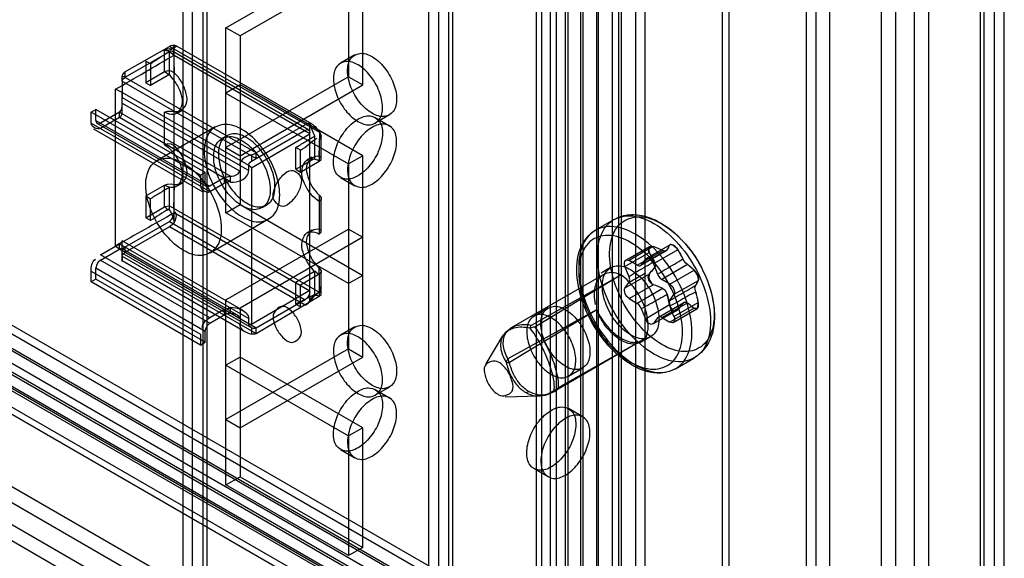
# Model space of a CAD drawing. Units: millimetres. Extents: x 419 to 1478, y 204 to 2444.
# Drawn here: x 1404 to 1478, y 465 to 505 of the extents above; entities that cross this region are included whole.
import ezdxf

# ---------------------------------------------------------------- set-up
doc = ezdxf.new("R2010")
doc.units = ezdxf.units.MM
doc.header["$LTSCALE"] = 172.208879
doc.layers.get('0').update_dxf_attribs({"linetype": 'CONTINUOUS'})

msp = doc.modelspace()

# ---------------------------------------------------------------- linework, layer by layer
at = {"color": 7, "linetype": 'CONTINUOUS'}
for p, q in [((1468.569, 412.012), (1468.569, 2032.157)), ((1472.104, 2032.157), (1472.104, 412.012)), ((1469.629, 2031.545), (1469.629, 412.625)), ((1471.044, 412.625), (1471.043, 2031.545)), ((1450.154, 414.853), (1450.154, 2029.317)), ((1450.861, 415.022), (1450.861, 2029.148)), ((1456.657, 415.894), (1456.657, 2029.148)), ((1457.157, 415.891), (1457.157, 2029.148)), ((1463.649, 2029.317), (1463.649, 414.853)), ((1477.054, 414.87), (1477.054, 2029.299)), ((1449.093, 415.465), (1449.093, 2028.704)), ((1462.942, 2028.282), (1462.942, 415.894)), ((1464.71, 415.465), (1464.71, 2028.704)), ((1475.993, 415.482), (1475.993, 2028.687)), ((1476.286, 415.891), (1476.286, 2028.279)), ((1477.786, 415.891), (1477.786, 2028.279)), ((1443.113, 420.28), (1443.113, 2023.89)), ((1444.173, 2023.277), (1444.174, 420.892)), ((1444.881, 420.892), (1444.88, 2023.277)), ((1445.093, 421.627), (1445.093, 2022.542)), ((1446.189, 2022.359), (1446.189, 421.811)), ((1448.416, 421.709), (1448.416, 2022.461)), ((1447.214, 2021.767), (1447.214, 422.403)), ((1447.356, 422.321), (1447.355, 2021.849)), ((1448.885, 422.362), (1448.885, 2021.808)), ((1443.729, 2021.211), (1443.737, 422.936)), ((1435.37, 2018.154), (1435.37, 426.015)), ((1434.638, 427.036), (1434.638, 2017.133)), ((1436.138, 427.036), (1436.138, 2017.133)), ((1436.431, 426.628), (1436.431, 2017.542)), ((1442.711, 432.216), (1442.71, 2011.953)), ((1446.012, 2011.153), (1446.012, 433.016)), ((1417.716, 438.928), (1417.716, 2005.241)), ((1416.893, 2004.212), (1416.893, 439.957)), ((1418.01, 442.733), (1418.01, 2001.436)), ((1416.218, 443.141), (1416.218, 2001.028)), ((1443.007, 458.512), (801.163, 829.072)), ((802.163, 829.171), (1442.592, 459.427)), ((801.163, 827.847), (1441.946, 457.899)), ((801.413, 827.872), (1441.842, 458.128)), ((799.599, 826.936), (1441.805, 456.176)), ((800.857, 827.065), (1441.287, 457.321)), ((800.107, 825.766), (1440.537, 456.022)), ((1443.007, 455.654), (802.577, 825.398)), ((801.375, 824.704), (1441.805, 454.96)), ((1441.946, 455.042), (801.517, 824.785)), ((800.315, 824.091), (1440.744, 454.348)), ((800.646, 823.359), (1441.075, 453.615)), ((792.333, 822.741), (1432.762, 452.997)), ((1432.754, 451.767), (792.324, 821.511)), ((791.617, 820.286), (1431.595, 450.812)), ((1430.986, 449.93), (790.557, 819.674)), ((1428.617, 514.585), (1428.617, 500.705)), ((1429.678, 500.092), (1429.678, 515.198)), ((1419.425, 504.379), (1428.617, 509.686)), ((1429.678, 509.074), (1420.485, 503.767)), ((1420.485, 503.767), (1419.425, 504.379)), ((1419.425, 490.499), (1419.425, 504.379)), ((1420.485, 503.767), (1420.485, 491.111)), ((1411.853, 501.068), (1415.182, 502.99)), ((1426.461, 496.517), (1415.182, 502.99)), ((1415.62, 502.919), (1415.291, 502.729)), ((1415.496, 502.847), (1415.535, 501.015)), ((1415.535, 489.75), (1415.535, 503.085)), ((1425.9, 497.14), (1415.646, 503.061)), ((1415.182, 502.582), (1411.853, 500.66)), ((1414.828, 501.071), (1414.828, 502.704)), ((1415.182, 500.853), (1415.182, 502.592)), ((1415.535, 502.296), (1415.182, 502.582)), ((1425.614, 496.728), (1415.432, 502.607)), ((1425.718, 496.418), (1415.535, 502.296)), ((1429.085, 502.344), (1428.024, 501.732)), ((1413.768, 501.684), (1413.414, 501.888)), ((1413.414, 501.888), (1413.414, 500.255)), ((1413.768, 501.684), (1413.768, 500.051)), ((1411.646, 500.619), (1411.648, 500.785)), ((1421.687, 494.989), (1411.648, 500.785)), ((1411.648, 500.377), (1411.648, 500.785)), ((1411.853, 501.068), (1411.853, 500.66)), ((1414.828, 501.071), (1413.414, 500.255)), ((1415.182, 500.867), (1413.768, 500.051)), ((1428.617, 500.705), (1419.425, 495.397)), ((1428.617, 500.705), (1429.678, 500.092)), ((1411.648, 500.376), (1421.687, 494.58)), ((1413.414, 500.255), (1413.768, 500.051)), ((1420.485, 500.092), (1419.425, 499.48)), ((1429.678, 494.785), (1420.485, 500.092)), ((1420.485, 494.785), (1429.678, 500.092)), ((1411.644, 499.522), (1411.151, 499.765)), ((1411.151, 488.008), (1411.151, 499.765)), ((1411.639, 498.031), (1411.644, 499.522)), ((1411.639, 499.157), (1421.134, 493.675)), ((1421.131, 494.046), (1411.651, 499.52)), ((1419.425, 499.48), (1428.617, 494.173)), ((1411.637, 498.722), (1420.452, 493.661)), ((1409.313, 498.051), (1409.666, 498.255)), ((1417.515, 493.315), (1409.313, 498.051)), ((1409.313, 497.234), (1409.313, 498.051)), ((1417.869, 493.519), (1409.666, 498.255)), ((1409.666, 497.438), (1409.666, 498.255)), ((1411.434, 498.051), (1410.02, 497.234)), ((1411.434, 497.642), (1410.02, 496.826)), ((1411.434, 498.051), (1419.769, 493.238)), ((1411.434, 497.642), (1411.434, 498.051)), ((1419.77, 492.83), (1411.434, 497.642)), ((1414.828, 495.601), (1414.828, 498.05)), ((1416.107, 498.163), (1415.753, 497.959)), ((1431.685, 497.841), (1430.624, 497.229)), ((1430.624, 497.649), (1431.685, 497.037)), ((1409.313, 497.234), (1418.222, 492.09)), ((1409.666, 497.438), (1418.222, 492.498)), ((1417.972, 492.474), (1409.77, 497.209)), ((1418.627, 496.942), (1414.243, 494.411)), ((1425.364, 497.112), (1421.687, 494.989)), ((1425.718, 483.871), (1425.718, 497.206)), ((1417.722, 492.041), (1409.52, 496.776)), ((1419.48, 496.28), (1419.127, 496.076)), ((1421.334, 493.886), (1425.718, 496.418)), ((1421.352, 494.387), (1425.364, 496.703)), ((1426.071, 496.263), (1426.071, 494.552)), ((1426.425, 494.728), (1426.46, 496.517)), ((1426.571, 494.576), (1426.571, 496.247)), ((1419.425, 495.397), (1420.485, 494.785)), ((1425.011, 495.193), (1424.657, 495.397)), ((1424.657, 493.764), (1424.657, 495.397)), ((1426.425, 496.009), (1426.425, 494.376)), ((1421.352, 494.856), (1421.352, 494.387)), ((1421.687, 494.58), (1421.687, 494.989)), ((1425.011, 493.56), (1425.011, 495.193)), ((1425.853, 494.672), (1425.5, 494.468)), ((1429.678, 494.785), (1428.617, 494.173)), ((1429.678, 479.68), (1429.678, 494.785)), ((1421.134, 493.675), (1421.134, 494.083)), ((1421.334, 493.886), (1421.134, 494.043)), ((1424.657, 493.764), (1426.071, 494.58)), ((1425.011, 493.56), (1426.425, 494.376)), ((1428.617, 494.173), (1428.617, 480.292)), ((1417.869, 493.519), (1417.515, 493.315)), ((1417.515, 493.315), (1417.515, 492.498)), ((1417.869, 492.703), (1417.869, 493.519)), ((1419.769, 492.83), (1419.769, 493.238)), ((1421.334, 493.886), (1421.334, 482.129)), ((1424.657, 493.764), (1425.011, 493.56)), ((1413.414, 491.763), (1414.828, 492.58)), ((1414.828, 490.947), (1414.828, 492.58)), ((1415.535, 492.636), (1415.496, 490.845)), ((1416.107, 492.692), (1415.753, 492.488)), ((1419.3, 493.12), (1418.222, 492.498)), ((1418.222, 492.09), (1419.3, 492.712)), ((1419.3, 493.12), (1419.3, 492.712)), ((1428.024, 493.146), (1429.085, 492.533)), ((1413.414, 491.763), (1413.768, 491.559)), ((1413.414, 491.763), (1413.414, 490.13)), ((1415.182, 490.697), (1415.182, 492.404)), ((1426.425, 491.82), (1426.425, 488.906)), ((1413.414, 490.13), (1414.828, 490.947)), ((1413.768, 489.926), (1413.768, 491.559)), ((1419.425, 490.499), (1420.485, 491.111)), ((1420.485, 491.111), (1429.678, 485.804)), ((1422.48, 491.084), (1422.127, 490.88)), ((1426.571, 489.105), (1426.571, 491.564)), ((1415.497, 490.846), (1426.461, 484.516)), ((1425.716, 484.618), (1415.534, 490.497)), ((1428.617, 485.191), (1419.425, 490.499)), ((1411.853, 487.923), (1415.182, 489.845)), ((1413.768, 489.926), (1413.414, 490.13)), ((1415.182, 489.845), (1425.364, 483.966)), ((1422.627, 490.014), (1418.243, 487.483)), ((1447.121, 489.189), (1448.517, 489.994)), ((1415.182, 489.436), (1411.853, 487.514)), ((1425.364, 483.558), (1415.182, 489.436)), ((1419.425, 483.966), (1428.617, 489.274)), ((1425.853, 489.202), (1425.5, 488.997)), ((1428.617, 489.274), (1429.678, 488.661)), ((1410.02, 487.354), (1411.434, 488.171)), ((1411.151, 488.008), (1411.644, 487.683)), ((1411.434, 488.171), (1421.134, 482.571)), ((1411.434, 487.763), (1411.434, 488.171)), ((1411.64, 486.874), (1411.639, 488.351)), ((1420.734, 483.14), (1411.641, 488.39)), ((1429.678, 488.661), (1420.485, 483.354)), ((1450.932, 487.079), (1452.745, 488.126)), ((1410.02, 486.946), (1411.434, 487.763)), ((1418.222, 482.619), (1410.02, 487.354)), ((1421.687, 481.843), (1411.434, 487.763)), ((1420.252, 482.841), (1411.616, 487.826)), ((1421.334, 481.878), (1411.645, 487.472)), ((1411.853, 487.923), (1411.853, 487.514)), ((1449.345, 486.482), (1451.158, 487.529)), ((1449.401, 486.942), (1451.172, 487.965)), ((1451.464, 487.964), (1449.651, 486.917)), ((1450.263, 486.564), (1452.184, 487.673)), ((1450.513, 486.539), (1452.428, 487.645)), ((1452.496, 487.715), (1450.569, 486.591)), ((1451.158, 487.529), (1451.247, 487.339)), ((1451.247, 487.339), (1451.356, 487.197)), ((1453.301, 487.72), (1451.488, 486.673)), ((1410.02, 486.946), (1418.222, 482.21)), ((1411.639, 487.236), (1421.687, 481.435)), ((1420.851, 481.579), (1411.642, 486.896)), ((1450.263, 486.564), (1449.651, 486.917)), ((1450.876, 487.027), (1450.569, 486.591)), ((1451.463, 487.004), (1451.533, 486.859)), ((1451.488, 486.673), (1451.794, 485.884)), ((1454.021, 486.612), (1452.1, 485.503)), ((1409.313, 486.13), (1417.515, 481.394)), ((1409.313, 485.313), (1409.313, 486.13)), ((1417.869, 481.598), (1409.666, 486.334)), ((1409.666, 485.517), (1409.666, 486.334)), ((1426.071, 486.089), (1424.657, 485.272)), ((1426.425, 485.885), (1425.011, 485.068)), ((1426.071, 486.103), (1426.071, 484.364)), ((1426.46, 484.516), (1426.425, 486.349)), ((1426.425, 485.885), (1426.425, 484.252)), ((1426.571, 484.423), (1426.571, 486.094)), ((1429.678, 485.804), (1428.617, 485.191)), ((1447.714, 485.854), (1440.823, 481.876)), ((1442.326, 482.076), (1449.059, 485.84)), ((1449.062, 485.838), (1442.582, 481.928)), ((1448.268, 486.386), (1447.56, 485.978)), ((1449.651, 485.693), (1449.345, 486.482)), ((1451.158, 485.896), (1449.345, 484.849)), ((1452.713, 485.15), (1454.526, 486.197)), ((1409.666, 485.517), (1409.313, 485.313)), ((1417.515, 480.577), (1409.313, 485.313)), ((1417.869, 480.782), (1409.666, 485.517)), ((1424.657, 483.639), (1424.657, 485.272)), ((1425.011, 483.435), (1425.011, 485.068)), ((1449.345, 484.849), (1449.651, 485.284)), ((1449.651, 484.06), (1451.464, 485.107)), ((1452.713, 485.15), (1452.1, 485.503)), ((1454.832, 485.407), (1453.019, 484.361)), ((1425.718, 484.66), (1421.334, 482.129)), ((1426.292, 484.418), (1425.963, 484.227)), ((1452.184, 484.815), (1450.263, 483.706)), ((1452.713, 483.925), (1453.019, 484.361)), ((1454.693, 484.396), (1454.656, 484.559)), ((1419.425, 470.086), (1419.425, 483.966)), ((1421.687, 481.435), (1426.425, 484.252)), ((1425.364, 483.966), (1421.687, 481.843)), ((1424.657, 483.639), (1425.011, 483.435)), ((1449.651, 484.06), (1450.263, 483.706)), ((1450.876, 482.536), (1452.681, 483.619)), ((1453.697, 483.705), (1451.794, 482.618)), ((1451.85, 482.67), (1453.765, 483.776)), ((1452.1, 482.646), (1454.021, 483.754)), ((1453.019, 482.728), (1454.832, 483.774)), ((1454.801, 483.998), (1454.747, 484.171)), ((1454.832, 483.775), (1454.801, 483.998)), ((1419.3, 483.241), (1418.222, 482.619)), ((1418.222, 482.21), (1419.3, 482.832)), ((1419.3, 483.241), (1419.3, 482.832)), ((1419.769, 482.95), (1419.769, 483.359)), ((1420.485, 483.354), (1420.485, 470.698)), ((1447.216, 483.218), (1440.569, 479.547)), ((1447.223, 483.216), (1440.682, 479.259)), ((1442.52, 482.748), (1443.581, 483.36)), ((1450.569, 483.325), (1450.876, 482.536)), ((1451.488, 482.183), (1453.301, 483.229)), ((1453.019, 482.728), (1452.713, 483.517)), ((1454.526, 483.339), (1452.713, 482.292)), ((1452.963, 482.267), (1454.734, 483.29)), ((1453.304, 483.224), (1453.429, 483.336)), ((1421.134, 482.162), (1421.134, 482.571)), ((1421.134, 482.203), (1421.334, 482.129)), ((1451.794, 482.618), (1451.488, 482.183)), ((1452.1, 482.646), (1452.713, 482.292)), ((1417.515, 481.394), (1417.515, 480.577)), ((1417.869, 480.782), (1417.869, 481.598)), ((1421.352, 481.868), (1421.352, 481.399)), ((1421.687, 481.435), (1421.687, 481.843)), ((1429.085, 481.932), (1428.024, 481.319)), ((1440.821, 481.875), (1440.194, 481.277)), ((1417.515, 480.577), (1417.869, 480.782)), ((1438.926, 479.18), (1440.189, 481.269)), ((1450.904, 481.085), (1444.035, 477.085)), ((1450.898, 481.095), (1444.34, 477.37)), ((1451.268, 481.19), (1450.56, 480.782)), ((1428.617, 480.292), (1419.425, 474.985)), ((1428.617, 480.292), (1429.678, 479.68)), ((1420.485, 479.68), (1419.425, 479.067)), ((1429.678, 474.373), (1420.485, 479.68)), ((1420.485, 474.372), (1429.678, 479.68)), ((1453.121, 478.796), (1454.517, 479.602)), ((1419.425, 479.067), (1428.617, 473.76)), ((1445.12, 478.245), (1446.181, 478.857)), ((1431.685, 477.428), (1430.624, 476.816)), ((1430.624, 477.236), (1431.685, 476.624)), ((1444.029, 477.081), (1444.236, 477.212)), ((1440.356, 476.704), (1442.881, 476.755)), ((1446.181, 475.195), (1445.12, 475.808)), ((1419.425, 474.985), (1420.485, 474.372)), ((1429.678, 474.373), (1428.617, 473.76)), ((1429.678, 465.391), (1429.678, 474.373)), ((1428.617, 473.76), (1428.617, 464.779)), ((1428.024, 472.733), (1429.085, 472.121)), ((1443.581, 470.692), (1442.52, 471.304)), ((1419.425, 470.086), (1420.485, 470.698)), ((1420.485, 470.698), (1429.678, 465.391)), ((1428.617, 464.779), (1419.425, 470.086)), ((1429.678, 465.391), (1428.617, 464.779))]:
    msp.add_line(p, q, dxfattribs=at)
for points in [[(1414.828, 502.704), (1415.05, 502.792), (1415.291, 502.84), (1415.496, 502.847)], [(1415.535, 503.085), (1415.452, 502.886), (1415.32, 502.747), (1415.182, 502.691)], [(1415.182, 502.99), (1415.305, 503.049), (1415.424, 503.081), (1415.535, 503.085)], [(1415.497, 502.847), (1415.685, 502.995), (1415.535, 503.085)], [(1414.828, 502.704), (1414.939, 502.677), (1415.046, 502.667), (1415.146, 502.676)], [(1415.535, 502.378), (1415.491, 502.551), (1415.367, 502.628), (1415.182, 502.582)], [(1411.853, 501.068), (1411.742, 500.985), (1411.672, 500.887), (1411.648, 500.785)], [(1411.648, 500.377), (1411.672, 500.48), (1411.742, 500.577), (1411.853, 500.66)], [(1415.535, 501.015), (1415.314, 501.132), (1415.056, 501.146), (1414.828, 501.071)], [(1415.173, 500.819), (1415.059, 500.914), (1414.944, 500.999), (1414.828, 501.071)], [(1415.182, 500.853), (1415.305, 500.709), (1415.42, 500.562), (1415.535, 500.424)], [(1411.434, 498.051), (1411.583, 498.238), (1411.634, 498.49), (1411.639, 498.721)], [(1411.434, 497.642), (1411.542, 497.735), (1411.614, 497.869), (1411.639, 498.031)], [(1414.828, 498.05), (1415.055, 498.127), (1415.314, 498.139), (1415.535, 498.107)], [(1409.666, 497.438), (1409.711, 497.265), (1409.834, 497.188), (1410.02, 497.234)], [(1425.718, 497.206), (1425.606, 497.202), (1425.487, 497.17), (1425.364, 497.112)], [(1425.364, 496.703), (1425.537, 496.751), (1425.665, 496.683), (1425.718, 496.499)], [(1426.46, 496.517), (1426.571, 496.25), (1426.425, 496.009)], [(1415.535, 495.545), (1415.314, 495.661), (1415.056, 495.675), (1414.828, 495.601)], [(1421.352, 494.856), (1421.479, 494.894), (1421.593, 494.94), (1421.687, 494.989)], [(1426.425, 494.376), (1426.555, 494.506), (1426.554, 494.642), (1426.425, 494.728)], [(1421.134, 494.083), (1421.162, 494.204), (1421.238, 494.304), (1421.352, 494.387)], [(1425.718, 494.545), (1425.832, 494.555), (1425.952, 494.547), (1426.071, 494.524)], [(1426.425, 494.376), (1426.308, 494.438), (1426.192, 494.487), (1426.078, 494.523)], [(1419.3, 493.12), (1419.445, 493.184), (1419.613, 493.225), (1419.772, 493.237)], [(1414.828, 492.58), (1415.054, 492.656), (1415.314, 492.668), (1415.535, 492.636)], [(1414.828, 492.58), (1414.945, 492.518), (1415.061, 492.469), (1415.176, 492.434)], [(1415.535, 492.411), (1415.421, 492.402), (1415.301, 492.409), (1415.182, 492.432)], [(1418.222, 492.498), (1418.05, 492.451), (1417.922, 492.519), (1417.869, 492.703)], [(1419.769, 492.83), (1419.597, 492.814), (1419.437, 492.774), (1419.3, 492.712)], [(1426.425, 491.82), (1426.554, 491.649), (1426.555, 491.487), (1426.425, 491.355)], [(1415.496, 490.845), (1415.187, 490.998), (1414.828, 490.947)], [(1415.096, 490.673), (1414.993, 490.792), (1414.915, 490.87), (1414.828, 490.947)], [(1415.182, 489.845), (1415.354, 489.996), (1415.483, 490.212), (1415.535, 490.457)], [(1415.535, 489.75), (1415.424, 489.625), (1415.305, 489.52), (1415.182, 489.436)], [(1426.425, 488.906), (1426.555, 489.035), (1426.554, 489.172), (1426.425, 489.258)], [(1411.639, 488.349), (1411.613, 488.298), (1411.542, 488.238), (1411.434, 488.171)], [(1452.619, 488.001), (1452.602, 487.901), (1452.549, 487.805), (1452.491, 487.723)], [(1452.496, 487.714), (1452.547, 487.802), (1452.597, 487.891), (1452.666, 488.027)], [(1452.95, 488.075), (1452.815, 488.128), (1452.735, 488.118), (1452.619, 488.001)], [(1452.689, 488.074), (1452.744, 488.123), (1452.835, 488.123), (1452.95, 488.075)], [(1452.95, 488.075), (1453.076, 487.984), (1453.198, 487.861), (1453.301, 487.72)], [(1411.639, 487.671), (1411.634, 487.795), (1411.583, 487.83), (1411.434, 487.763)], [(1411.644, 487.461), (1411.645, 487.444), (1411.648, 487.62)], [(1411.853, 487.923), (1411.742, 487.839), (1411.672, 487.741), (1411.648, 487.639)], [(1411.648, 487.231), (1411.672, 487.335), (1411.742, 487.431), (1411.853, 487.514)], [(1451.158, 487.529), (1451.076, 487.808), (1451.202, 487.979), (1451.464, 487.964)], [(1451.464, 487.964), (1451.097, 487.894), (1451.158, 487.529)], [(1451.539, 486.859), (1451.461, 487.007), (1451.369, 487.173), (1451.214, 487.436)], [(1452.491, 487.723), (1452.436, 487.647), (1452.33, 487.633), (1452.184, 487.673)], [(1453.689, 487.052), (1453.606, 487.202), (1453.512, 487.365), (1453.429, 487.533)], [(1410.02, 486.946), (1409.848, 486.795), (1409.719, 486.578), (1409.666, 486.334)], [(1411.648, 487.231), (1411.643, 486.84), (1411.64, 486.874)], [(1426.071, 486.103), (1425.948, 486.247), (1425.833, 486.394), (1425.718, 486.533)], [(1449.297, 486.713), (1449.342, 486.886), (1449.465, 486.964), (1449.651, 486.917)], [(1449.345, 486.482), (1449.319, 486.561), (1449.303, 486.639), (1449.297, 486.713)], [(1450.263, 486.564), (1450.384, 486.519), (1450.49, 486.528), (1450.569, 486.591)], [(1450.876, 487.027), (1451.053, 487.101), (1451.286, 486.976), (1451.488, 486.673)], [(1451.533, 486.859), (1451.588, 486.767), (1451.62, 486.67), (1451.64, 486.574)], [(1451.64, 486.574), (1451.62, 486.491), (1451.588, 486.417), (1451.533, 486.362)], [(1454.021, 486.612), (1453.896, 486.729), (1453.778, 486.883), (1453.689, 487.052)], [(1454.526, 486.197), (1454.366, 486.336), (1454.198, 486.475), (1454.021, 486.612)], [(1426.081, 486.137), (1426.194, 486.042), (1426.309, 485.958), (1426.425, 485.885)], [(1426.425, 486.349), (1426.554, 486.179), (1426.555, 486.017), (1426.425, 485.885)], [(1451.214, 485.962), (1451.369, 486.146), (1451.461, 486.258), (1451.539, 486.354)], [(1451.533, 486.362), (1451.442, 486.245), (1451.321, 486.092), (1451.247, 486.05)], [(1451.794, 485.884), (1451.873, 485.73), (1451.979, 485.598), (1452.1, 485.503)], [(1449.698, 485.461), (1449.693, 485.535), (1449.677, 485.613), (1449.651, 485.693)], [(1449.651, 485.284), (1449.677, 485.334), (1449.693, 485.393), (1449.698, 485.461)], [(1452.713, 485.15), (1452.885, 484.998), (1453.014, 484.782), (1453.066, 484.537)], [(1454.592, 484.869), (1454.604, 484.947), (1454.623, 485.014), (1454.656, 485.056)], [(1454.809, 485.361), (1454.741, 485.227), (1454.694, 485.141), (1454.649, 485.064)], [(1454.656, 485.056), (1454.705, 485.149), (1454.763, 485.266), (1454.801, 485.287)], [(1425.718, 484.578), (1425.673, 484.353), (1425.55, 484.134), (1425.364, 483.966)], [(1426.425, 484.252), (1426.558, 484.375), (1426.555, 484.458), (1426.46, 484.516)], [(1449.297, 484.672), (1449.303, 484.74), (1449.319, 484.799), (1449.345, 484.849)], [(1449.651, 484.06), (1449.478, 484.211), (1449.35, 484.427), (1449.297, 484.672)], [(1452.184, 484.815), (1452.331, 484.712), (1452.444, 484.554), (1452.5, 484.366)], [(1453.066, 484.537), (1453.061, 484.47), (1453.045, 484.41), (1453.019, 484.361)], [(1454.656, 484.559), (1454.623, 484.664), (1454.604, 484.768), (1454.592, 484.869)], [(1454.649, 484.558), (1454.694, 484.391), (1454.74, 484.199), (1454.809, 483.886)], [(1425.364, 483.558), (1425.487, 483.641), (1425.606, 483.747), (1425.718, 483.871)], [(1425.718, 483.871), (1425.801, 484.07), (1425.933, 484.209), (1426.071, 484.266)], [(1426.425, 484.252), (1426.314, 484.28), (1426.207, 484.289), (1426.107, 484.28)], [(1450.569, 483.325), (1450.49, 483.479), (1450.384, 483.612), (1450.263, 483.706)], [(1452.713, 483.925), (1452.687, 483.876), (1452.671, 483.816), (1452.665, 483.748)], [(1452.665, 483.748), (1452.671, 483.674), (1452.687, 483.596), (1452.713, 483.517)], [(1452.675, 483.619), (1452.733, 483.439), (1452.826, 483.283), (1452.95, 483.176)], [(1453.697, 483.707), (1453.61, 483.598), (1453.514, 483.482), (1453.357, 483.295)], [(1453.429, 483.336), (1453.502, 483.468), (1453.608, 483.595), (1453.704, 483.699)], [(1453.704, 483.699), (1453.789, 483.792), (1453.897, 483.807), (1454.021, 483.754)], [(1454.021, 483.754), (1454.197, 483.618), (1454.366, 483.479), (1454.526, 483.339)], [(1454.526, 483.339), (1454.801, 483.356), (1454.832, 483.775)], [(1454.832, 483.774), (1454.833, 483.449), (1454.709, 483.279), (1454.526, 483.339)], [(1419.3, 483.241), (1419.445, 483.305), (1419.613, 483.345), (1419.772, 483.357)], [(1419.769, 482.95), (1419.597, 482.934), (1419.437, 482.894), (1419.3, 482.832)], [(1453.301, 483.229), (1453.198, 483.152), (1453.075, 483.134), (1452.95, 483.176)], [(1453.075, 483.133), (1453.165, 483.137), (1453.304, 483.224)], [(1417.869, 481.598), (1417.914, 481.823), (1418.037, 482.043), (1418.222, 482.21)], [(1421.352, 481.868), (1421.235, 481.949), (1421.16, 482.046), (1421.134, 482.162)], [(1451.488, 482.183), (1451.301, 482.11), (1451.062, 482.248), (1450.876, 482.536)], [(1452.1, 482.646), (1451.979, 482.691), (1451.873, 482.681), (1451.794, 482.618)], [(1453.066, 482.496), (1453.021, 482.323), (1452.898, 482.246), (1452.713, 482.292)], [(1453.019, 482.728), (1453.045, 482.648), (1453.061, 482.57), (1453.066, 482.496)], [(1421.687, 481.843), (1421.589, 481.812), (1421.473, 481.821), (1421.352, 481.868)], [(1421.687, 481.435), (1421.592, 481.398), (1421.478, 481.386), (1421.352, 481.399)], [(1442.235, 481.836), (1442.264, 481.928), (1442.29, 482.011), (1442.326, 482.076)], [(1442.582, 481.928), (1442.468, 481.908), (1442.347, 481.88), (1442.235, 481.836)], [(1440.569, 479.547), (1440.512, 479.459), (1440.469, 479.365), (1440.438, 479.278)], [(1440.438, 479.278), (1440.506, 479.269), (1440.589, 479.259), (1440.681, 479.259)], [(1440.682, 479.259), (1440.644, 479.348), (1440.601, 479.461), (1440.57, 479.547)], [(1442.884, 476.755), (1443.458, 476.841), (1444.029, 477.081)], [(1444.031, 477.204), (1444.142, 477.244), (1444.247, 477.302), (1444.34, 477.37)], [(1444.228, 477.211), (1444.169, 477.192), (1444.105, 477.191), (1444.031, 477.204)], [(1444.34, 477.37), (1444.316, 477.315), (1444.273, 477.253), (1444.228, 477.211)]]:
    msp.add_lwpolyline(points, dxfattribs=at)
for centre, radius, start, end in [((1528.938, 499.293), 117.299, 179.56642, 180.06666), ((1483.372, 499.614), 71.728, 179.37531, 180.04081), ((1447.326, 476.718), 11.983, 66.08397, 69.79716), ((1447.326, 473.86), 11.983, 66.08397, 69.79716)]:
    msp.add_arc(centre, radius, start, end, dxfattribs=at)
for centre, major_axis, ratio, start_param, end_param in [((1411.635, 498.343), (0.006, 1.151), 0.00523, -1.844835, -0.788394), ((1421.817, 494.098), (1.365, 0.044), 0.597803, 1.898905, 3.122187), ((1419.769, 493.647), (0.682, 0.022), 0.597803, -1.590202, -0.019405), ((1411.635, 487.238), (0.006, 1.151), 0.00523, -0.788394, 0.268046), ((1419.769, 482.542), (0.682, 0.022), 0.597803, -0.019405, 1.551391), ((1421.817, 482.177), (1.365, 0.044), 0.597803, 3.122187, 4.34547)]:
    msp.add_ellipse(centre, major_axis=major_axis, ratio=ratio, start_param=start_param, end_param=end_param, dxfattribs=at)
for points in [[(1411.151, 499.765), (1411.885, 500.189), (1413.343, 501.051), (1414.802, 501.914), (1415.535, 502.337)], [(1415.182, 502.592), (1414.939, 502.452), (1414.475, 502.138), (1414.01, 501.824), (1413.768, 501.684)], [(1415.535, 497.882), (1415.296, 497.843), (1415.038, 497.929), (1414.828, 498.05)], [(1410.02, 496.826), (1409.784, 496.69), (1409.313, 496.962), (1409.313, 497.234)], [(1425.718, 497.206), (1426.052, 497.156), (1426.244, 496.776), (1426.461, 496.517)], [(1426.088, 496.253), (1425.961, 496.569), (1425.783, 496.872), (1425.718, 497.206)], [(1424.657, 495.397), (1424.896, 495.535), (1425.364, 495.83), (1425.832, 496.124), (1426.071, 496.263)], [(1414.828, 495.601), (1415.107, 495.44), (1415.346, 495.205), (1415.535, 494.945)], [(1425.011, 495.193), (1425.234, 495.322), (1425.634, 495.65), (1426.034, 495.978), (1426.257, 496.106)], [(1417.515, 492.498), (1417.515, 492.226), (1417.987, 491.954), (1418.222, 492.09)], [(1415.182, 492.404), (1414.944, 492.267), (1414.475, 491.982), (1414.005, 491.697), (1413.768, 491.559)], [(1426.425, 491.355), (1426.147, 491.516), (1425.908, 491.751), (1425.718, 492.011)], [(1415.535, 490.498), (1414.808, 490.078), (1413.343, 489.253), (1411.879, 488.428), (1411.151, 488.008)], [(1415.122, 490.777), (1414.892, 490.644), (1414.445, 490.352), (1413.999, 490.06), (1413.768, 489.926)], [(1415.182, 490.697), (1415.393, 490.434), (1415.471, 490.081), (1415.535, 489.75)], [(1415.535, 489.75), (1415.683, 489.979), (1415.793, 490.347), (1415.627, 490.563)], [(1425.718, 489.074), (1425.957, 489.114), (1426.215, 489.027), (1426.425, 488.906)], [(1453.429, 487.533), (1453.314, 487.745), (1453.158, 487.954), (1452.95, 488.075)], [(1453.301, 487.72), (1453.437, 487.502), (1453.566, 487.28), (1453.682, 487.051)], [(1409.313, 486.13), (1409.313, 486.446), (1409.374, 486.859), (1409.648, 487.017)], [(1449.651, 485.284), (1450.075, 485.519), (1450.49, 485.769), (1450.914, 486.003)], [(1451.464, 485.107), (1451.198, 485.201), (1450.972, 485.683), (1451.158, 485.896)], [(1451.247, 486.05), (1451.029, 485.813), (1451.181, 485.262), (1451.464, 485.107)], [(1454.801, 485.287), (1454.96, 485.561), (1454.741, 485.964), (1454.526, 486.197)], [(1454.526, 486.197), (1454.731, 486.003), (1454.948, 485.665), (1454.832, 485.407)], [(1426.071, 484.364), (1425.842, 484.232), (1425.364, 484.002), (1424.886, 483.772), (1424.657, 483.639)], [(1426.461, 484.516), (1426.136, 484.475), (1425.948, 484.105), (1425.718, 483.871)], [(1447.036, 484.355), (1447.036, 484.105), (1447.044, 483.848), (1447.116, 483.609)], [(1452.5, 484.366), (1452.6, 484.131), (1452.619, 483.869), (1452.675, 483.619)], [(1452.68, 483.62), (1452.633, 483.871), (1452.576, 484.121), (1452.506, 484.367)], [(1418.222, 482.619), (1417.949, 482.461), (1417.621, 482.201), (1417.621, 481.885)], [(1450.905, 481.087), (1451.037, 481.374), (1451.085, 481.701), (1451.085, 482.017)], [(1441.906, 477.016), (1441.984, 477.023), (1442.061, 477.053), (1442.129, 477.092)]]:
    msp.add_open_spline(points, degree=3, dxfattribs=at)
for points, knots in [([(1428.546, 501.154), (1428.546, 501.473), (1428.641, 502.105), (1429.518, 502.603), (1430.509, 502.226), (1431.367, 501.421), (1432.017, 500.309), (1432.223, 499.447), (1432.223, 499.031)], [0, 0, 0, 0, 0.147786, 0.26625, 0.412233, 0.600618, 0.807644, 1, 1, 1, 1]), ([(1431.163, 498.419), (1431.163, 498.832), (1430.959, 499.687), (1430.315, 500.797), (1429.462, 501.604), (1428.471, 501.992), (1427.582, 501.499), (1427.486, 500.863), (1427.486, 500.542)], [0, 0, 0, 0, 0.1912, 0.396397, 0.585358, 0.73196, 0.851505, 1, 1, 1, 1]), ([(1415.535, 498.107), (1415.878, 498.02), (1416.61, 498.525), (1416.459, 499.486), (1416.16, 500.304), (1415.767, 500.806), (1415.535, 501.015)], [0, 0, 0, 0, 0.287706, 0.496006, 0.745977, 1, 1, 1, 1]), ([(1427.486, 500.542), (1427.486, 500.128), (1427.689, 499.273), (1428.333, 498.164), (1429.187, 497.357), (1430.178, 496.969), (1431.067, 497.461), (1431.163, 498.098), (1431.163, 498.419)], [0, 0, 0, 0, 0.1912, 0.396397, 0.585358, 0.73196, 0.851505, 1, 1, 1, 1]), ([(1432.223, 499.031), (1432.223, 498.712), (1432.129, 498.08), (1431.252, 497.582), (1430.261, 497.959), (1429.403, 498.764), (1428.752, 499.877), (1428.546, 500.738), (1428.546, 501.154)], [0, 0, 0, 0, 0.147786, 0.26625, 0.412233, 0.600618, 0.807644, 1, 1, 1, 1]), ([(1415.535, 500.424), (1415.722, 500.177), (1415.994, 499.648), (1416.262, 498.756), (1415.898, 497.942), (1415.535, 497.882)], [0, 0, 0, 0, 0.325174, 0.613121, 1, 1, 1, 1]), ([(1427.486, 494.336), (1427.486, 494.749), (1427.689, 495.604), (1428.333, 496.714), (1429.186, 497.521), (1430.177, 497.909), (1431.067, 497.417), (1431.163, 496.78), (1431.163, 496.459)], [0, 0, 0, 0, 0.1912, 0.396398, 0.585359, 0.731961, 0.851504, 1, 1, 1, 1]), ([(1420.627, 496.744), (1420.249, 496.962), (1419.481, 497.275), (1418.269, 496.874), (1417.741, 495.69), (1417.81, 494.255), (1418.348, 492.692), (1419.288, 491.257), (1420.154, 490.485), (1420.627, 490.212)], [0, 0, 0, 0, 0.130654, 0.234479, 0.346922, 0.489994, 0.659151, 0.836454, 1, 1, 1, 1]), ([(1432.223, 495.846), (1432.223, 496.166), (1432.129, 496.797), (1431.251, 497.295), (1430.261, 496.918), (1429.403, 496.113), (1428.752, 495.001), (1428.546, 494.139), (1428.546, 493.724)], [0, 0, 0, 0, 0.147786, 0.266249, 0.412232, 0.600617, 0.807643, 1, 1, 1, 1]), ([(1418.505, 494.703), (1418.505, 495.071), (1418.614, 495.8), (1419.627, 496.375), (1420.77, 495.939), (1421.76, 495.011), (1422.51, 493.727), (1422.748, 492.733), (1422.748, 492.253)], [0, 0, 0, 0, 0.147786, 0.26625, 0.412233, 0.600618, 0.807644, 1, 1, 1, 1]), ([(1423.101, 492.457), (1423.101, 492.934), (1422.867, 493.921), (1422.124, 495.201), (1421.139, 496.133), (1419.996, 496.58), (1418.969, 496.012), (1418.859, 495.277), (1418.859, 494.907)], [0, 0, 0, 0, 0.1912, 0.396397, 0.585358, 0.73196, 0.851505, 1, 1, 1, 1]), ([(1420.627, 490.212), (1421.054, 489.965), (1421.971, 489.606), (1423.306, 490.397), (1423.563, 492.001), (1423.154, 493.758), (1422.175, 495.481), (1421.184, 496.422), (1420.627, 496.744)], [0, 0, 0, 0, 0.148429, 0.266666, 0.412183, 0.59982, 0.806319, 1, 1, 1, 1]), ([(1431.163, 496.459), (1431.163, 496.046), (1430.959, 495.19), (1430.315, 494.081), (1429.462, 493.274), (1428.471, 492.886), (1427.581, 493.378), (1427.486, 494.015), (1427.486, 494.336)], [0, 0, 0, 0, 0.1912, 0.396398, 0.585359, 0.731961, 0.851504, 1, 1, 1, 1]), ([(1415.535, 492.636), (1415.878, 492.549), (1416.61, 493.054), (1416.459, 494.016), (1416.16, 494.834), (1415.767, 495.336), (1415.535, 495.545)], [0, 0, 0, 0, 0.287706, 0.496006, 0.745977, 1, 1, 1, 1]), ([(1428.546, 493.724), (1428.546, 493.404), (1428.641, 492.773), (1429.518, 492.275), (1430.509, 492.652), (1431.367, 493.457), (1432.017, 494.569), (1432.223, 495.431), (1432.223, 495.846)], [0, 0, 0, 0, 0.147786, 0.266249, 0.412232, 0.600617, 0.807643, 1, 1, 1, 1]), ([(1415.535, 494.953), (1415.718, 494.704), (1415.996, 494.179), (1416.261, 493.285), (1415.898, 492.471), (1415.535, 492.411)], [0, 0, 0, 0, 0.325174, 0.613121, 1, 1, 1, 1]), ([(1422.748, 492.253), (1422.748, 491.885), (1422.639, 491.156), (1421.627, 490.581), (1420.483, 491.017), (1419.493, 491.945), (1418.743, 493.229), (1418.505, 494.223), (1418.505, 494.703)], [0, 0, 0, 0, 0.147786, 0.26625, 0.412233, 0.600618, 0.807644, 1, 1, 1, 1]), ([(1418.859, 494.907), (1418.859, 494.43), (1419.094, 493.443), (1419.837, 492.163), (1420.821, 491.232), (1421.965, 490.784), (1422.991, 491.352), (1423.101, 492.087), (1423.101, 492.457)], [0, 0, 0, 0, 0.1912, 0.396397, 0.585358, 0.73196, 0.851505, 1, 1, 1, 1]), ([(1426.425, 494.728), (1426.082, 494.815), (1425.351, 494.31), (1425.501, 493.349), (1425.8, 492.531), (1426.193, 492.029), (1426.425, 491.82)], [0, 0, 0, 0, 0.287706, 0.496006, 0.745977, 1, 1, 1, 1]), ([(1416.243, 487.681), (1415.77, 487.954), (1414.904, 488.726), (1413.964, 490.161), (1413.426, 491.724), (1413.357, 493.159), (1413.885, 494.343), (1415.097, 494.744), (1415.865, 494.431), (1416.243, 494.213)], [0, 0, 0, 0, 0.163546, 0.340849, 0.510006, 0.653078, 0.765521, 0.869346, 1, 1, 1, 1]), ([(1416.243, 494.213), (1416.796, 493.893), (1417.78, 492.961), (1418.761, 491.249), (1419.177, 489.496), (1418.934, 487.884), (1417.599, 487.071), (1416.672, 487.433), (1416.243, 487.681)], [0, 0, 0, 0, 0.192286, 0.397088, 0.585295, 0.731476, 0.850722, 1, 1, 1, 1]), ([(1425.718, 492.003), (1425.535, 492.252), (1425.257, 492.777), (1424.992, 493.671), (1425.355, 494.485), (1425.718, 494.545)], [0, 0, 0, 0, 0.325174, 0.613121, 1, 1, 1, 1]), ([(1419.769, 492.799), (1420.046, 492.804), (1420.632, 492.833), (1421.134, 493.371), (1421.134, 493.675)], [0, 0, 0, 0, 0.476786, 1, 1, 1, 1]), ([(1422.96, 491.723), (1422.96, 492.015), (1423.131, 492.619), (1423.615, 493.274), (1424.398, 493.954), (1425.082, 493.298), (1425.082, 492.948)], [0, 0, 0, 0, 0.244899, 0.499418, 0.706476, 1, 1, 1, 1]), ([(1425.082, 492.948), (1425.082, 492.656), (1424.91, 492.052), (1424.427, 491.397), (1423.644, 490.717), (1422.96, 491.373), (1422.96, 491.723)], [0, 0, 0, 0, 0.244899, 0.499418, 0.706476, 1, 1, 1, 1]), ([(1451.517, 479.899), (1450.814, 480.305), (1449.519, 481.456), (1448.104, 483.605), (1447.29, 485.964), (1447.187, 488.138), (1448.007, 489.921), (1449.827, 490.483), (1450.961, 490.018), (1451.517, 489.697)], [0, 0, 0, 0, 0.162293, 0.33919, 0.510035, 0.654801, 0.767831, 0.871664, 1, 1, 1, 1]), ([(1448.517, 489.994), (1448.827, 490.173), (1449.568, 490.417), (1450.81, 490.324), (1451.616, 489.979), (1452.017, 489.747)], [0, 0, 0, 0, 0.293394, 0.619984, 1, 1, 1, 1]), ([(1450.121, 488.891), (1449.564, 489.213), (1448.427, 489.679), (1446.604, 489.11), (1445.789, 487.32), (1445.897, 485.139), (1446.719, 482.776), (1448.137, 480.636), (1449.427, 479.494), (1450.121, 479.093)], [0, 0, 0, 0, 0.128556, 0.232563, 0.345944, 0.491221, 0.662557, 0.839738, 1, 1, 1, 1]), ([(1452.113, 480.622), (1451.535, 480.955), (1450.376, 481.928), (1449.046, 483.858), (1448.229, 486.076), (1448.097, 488.15), (1448.829, 489.851), (1450.535, 490.4), (1451.594, 489.966), (1452.111, 489.667)], [0, 0, 0, 0, 0.144556, 0.321953, 0.502222, 0.649154, 0.765848, 0.870808, 1, 1, 1, 1]), ([(1451.517, 489.697), (1452.22, 489.291), (1453.515, 488.14), (1454.93, 485.991), (1455.744, 483.633), (1455.847, 481.458), (1455.027, 479.676), (1453.207, 479.113), (1452.073, 479.578), (1451.517, 479.899)], [0, 0, 0, 0, 0.162293, 0.33919, 0.510035, 0.654801, 0.767831, 0.871664, 1, 1, 1, 1]), ([(1452.017, 489.747), (1452.768, 489.313), (1454.116, 488.083), (1455.503, 485.784), (1456.177, 483.307), (1455.956, 481.018), (1455.036, 479.902), (1454.517, 479.602)], [0, 0, 0, 0, 0.216891, 0.445836, 0.664748, 0.849981, 1, 1, 1, 1]), ([(1452.113, 489.664), (1452.691, 489.33), (1453.842, 488.349), (1455.176, 486.425), (1455.993, 484.206), (1456.125, 482.132), (1455.392, 480.431), (1453.686, 479.882), (1452.628, 480.316), (1452.111, 480.615)], [0, 0, 0, 0, 0.144389, 0.321823, 0.50212, 0.64909, 0.765814, 0.87079, 1, 1, 1, 1]), ([(1425.718, 486.533), (1425.531, 486.779), (1425.259, 487.308), (1424.991, 488.2), (1425.355, 489.015), (1425.718, 489.074)], [0, 0, 0, 0, 0.325174, 0.613121, 1, 1, 1, 1]), ([(1426.425, 489.258), (1426.082, 489.345), (1425.351, 488.84), (1425.501, 487.878), (1425.8, 487.06), (1426.193, 486.558), (1426.425, 486.349)], [0, 0, 0, 0, 0.287706, 0.496006, 0.745977, 1, 1, 1, 1]), ([(1449.871, 479.069), (1449.132, 479.495), (1447.787, 480.714), (1446.373, 482.991), (1445.645, 485.456), (1445.746, 487.736), (1446.614, 488.896), (1447.121, 489.189)], [0, 0, 0, 0, 0.214461, 0.445786, 0.666372, 0.852729, 1, 1, 1, 1]), ([(1449.768, 488.279), (1449.25, 488.578), (1448.201, 489.005), (1446.543, 488.47), (1445.8, 486.849), (1445.891, 484.869), (1446.631, 482.713), (1447.923, 480.738), (1449.116, 479.673), (1449.768, 479.297)], [0, 0, 0, 0, 0.13023, 0.233174, 0.344878, 0.48974, 0.658607, 0.83605, 1, 1, 1, 1]), ([(1450.121, 479.093), (1450.678, 478.772), (1451.815, 478.306), (1453.638, 478.874), (1454.453, 480.665), (1454.345, 482.846), (1453.523, 485.208), (1452.106, 487.349), (1450.815, 488.491), (1450.121, 488.891)], [0, 0, 0, 0, 0.128556, 0.232563, 0.345944, 0.491221, 0.662557, 0.839738, 1, 1, 1, 1]), ([(1449.768, 479.297), (1450.285, 478.999), (1451.334, 478.572), (1452.992, 479.106), (1453.735, 480.728), (1453.644, 482.707), (1452.904, 484.864), (1451.612, 486.839), (1450.419, 487.903), (1449.768, 488.279)], [0, 0, 0, 0, 0.13023, 0.233174, 0.344878, 0.48974, 0.658607, 0.83605, 1, 1, 1, 1]), ([(1449.768, 481.339), (1449.355, 481.577), (1448.617, 482.274), (1447.881, 483.557), (1447.566, 484.876), (1447.75, 486.09), (1448.755, 486.695), (1449.447, 486.423), (1449.768, 486.238)], [0, 0, 0, 0, 0.191199, 0.396396, 0.585358, 0.731962, 0.851506, 1, 1, 1, 1]), ([(1451.539, 486.859), (1451.333, 486.722), (1450.92, 486.452), (1450.269, 486.1), (1449.856, 485.83), (1449.651, 485.693)], [0, 0, 0, 0, 0.334215, 0.665785, 1, 1, 1, 1]), ([(1451.794, 485.884), (1452, 486.022), (1452.413, 486.291), (1453.064, 486.644), (1453.477, 486.913), (1453.682, 487.051)], [0, 0, 0, 0, 0.334215, 0.665785, 1, 1, 1, 1]), ([(1449.059, 485.84), (1448.74, 485.977), (1448.041, 486.137), (1447.137, 485.446), (1447.036, 484.728), (1447.036, 484.355)], [0, 0, 0, 0, 0.339453, 0.635024, 1, 1, 1, 1]), ([(1451.085, 482.017), (1451.085, 482.489), (1450.869, 483.48), (1450.166, 484.799), (1449.46, 485.55), (1449.062, 485.838)], [0, 0, 0, 0, 0.318125, 0.668752, 1, 1, 1, 1]), ([(1449.768, 486.238), (1450.18, 485.999), (1450.918, 485.303), (1451.655, 484.019), (1451.969, 482.701), (1451.785, 481.487), (1450.78, 480.882), (1450.088, 481.154), (1449.768, 481.339)], [0, 0, 0, 0, 0.191199, 0.396396, 0.585358, 0.731962, 0.851506, 1, 1, 1, 1]), ([(1452.713, 483.925), (1452.928, 484.055), (1453.355, 484.309), (1454.007, 484.679), (1454.433, 484.934), (1454.649, 485.064)], [0, 0, 0, 0, 0.336181, 0.663819, 1, 1, 1, 1]), ([(1450.569, 483.325), (1450.788, 483.433), (1451.225, 483.654), (1451.85, 484.038), (1452.287, 484.26), (1452.506, 484.367)], [0, 0, 0, 0, 0.33267, 0.66733, 1, 1, 1, 1]), ([(1454.649, 484.558), (1454.43, 484.451), (1453.994, 484.229), (1453.368, 483.846), (1452.932, 483.624), (1452.713, 483.517)], [0, 0, 0, 0, 0.33267, 0.66733, 1, 1, 1, 1]), ([(1419.769, 483.409), (1420.041, 483.415), (1420.579, 483.306), (1421.134, 482.862), (1421.134, 482.571)], [0, 0, 0, 0, 0.482746, 1, 1, 1, 1]), ([(1425.082, 481.517), (1425.082, 481.809), (1424.911, 482.413), (1424.427, 483.068), (1423.644, 483.748), (1422.96, 483.092), (1422.96, 482.742)], [0, 0, 0, 0, 0.244898, 0.499417, 0.706475, 1, 1, 1, 1]), ([(1445.658, 479.435), (1445.658, 479.848), (1445.455, 480.703), (1444.811, 481.813), (1443.958, 482.62), (1442.967, 483.008), (1442.077, 482.516), (1441.981, 481.879), (1441.981, 481.558)], [0, 0, 0, 0, 0.1912, 0.396397, 0.585358, 0.73196, 0.851505, 1, 1, 1, 1]), ([(1443.042, 482.17), (1443.042, 482.489), (1443.137, 483.121), (1444.014, 483.619), (1445.005, 483.242), (1445.863, 482.437), (1446.513, 481.325), (1446.719, 480.463), (1446.719, 480.047)], [0, 0, 0, 0, 0.147786, 0.26625, 0.412233, 0.600618, 0.807644, 1, 1, 1, 1]), ([(1447.217, 483.213), (1447.431, 482.765), (1447.951, 481.962), (1448.671, 481.319), (1449.06, 481.094)], [0, 0, 0, 0, 0.524665, 1, 1, 1, 1]), ([(1449.06, 480.931), (1448.795, 481.084), (1448.286, 481.496), (1447.665, 482.278), (1447.348, 482.893), (1447.223, 483.217)], [0, 0, 0, 0, 0.309032, 0.650892, 1, 1, 1, 1]), ([(1422.96, 482.742), (1422.96, 482.45), (1423.131, 481.846), (1423.615, 481.191), (1424.398, 480.511), (1425.082, 481.167), (1425.082, 481.517)], [0, 0, 0, 0, 0.244898, 0.499417, 0.706475, 1, 1, 1, 1]), ([(1428.546, 480.741), (1428.546, 481.061), (1428.641, 481.692), (1429.518, 482.19), (1430.509, 481.813), (1431.367, 481.008), (1432.017, 479.896), (1432.223, 479.034), (1432.223, 478.619)], [0, 0, 0, 0, 0.147786, 0.26625, 0.412233, 0.600618, 0.807644, 1, 1, 1, 1]), ([(1440.569, 479.547), (1440.384, 479.879), (1440.127, 480.54), (1440.335, 481.591), (1441.245, 482.16), (1441.95, 482.136), (1442.326, 482.076)], [0, 0, 0, 0, 0.278421, 0.502324, 0.720814, 1, 1, 1, 1]), ([(1446.719, 480.047), (1446.719, 479.728), (1446.624, 479.097), (1445.747, 478.598), (1444.756, 478.976), (1443.898, 479.78), (1443.248, 480.893), (1443.042, 481.754), (1443.042, 482.17)], [0, 0, 0, 0, 0.147786, 0.26625, 0.412233, 0.600618, 0.807644, 1, 1, 1, 1]), ([(1431.163, 478.006), (1431.163, 478.419), (1430.959, 479.275), (1430.315, 480.384), (1429.462, 481.191), (1428.471, 481.579), (1427.582, 481.087), (1427.486, 480.45), (1427.486, 480.129)], [0, 0, 0, 0, 0.1912, 0.396397, 0.585358, 0.73196, 0.851505, 1, 1, 1, 1]), ([(1442.235, 481.836), (1441.83, 481.916), (1441.08, 481.981), (1440.095, 481.396), (1439.932, 480.285), (1440.23, 479.618), (1440.438, 479.278)], [0, 0, 0, 0, 0.287483, 0.506157, 0.722084, 1, 1, 1, 1]), ([(1441.981, 481.558), (1441.981, 481.145), (1442.185, 480.289), (1442.829, 479.18), (1443.682, 478.373), (1444.673, 477.985), (1445.563, 478.477), (1445.658, 479.114), (1445.658, 479.435)], [0, 0, 0, 0, 0.1912, 0.396397, 0.585358, 0.73196, 0.851505, 1, 1, 1, 1]), ([(1444.031, 477.203), (1444.075, 477.524), (1443.969, 478.301), (1443.577, 479.481), (1443.006, 480.72), (1442.503, 481.491), (1442.235, 481.836)], [0, 0, 0, 0, 0.192098, 0.454996, 0.740622, 1, 1, 1, 1]), ([(1442.582, 481.928), (1442.847, 481.58), (1443.323, 480.802), (1443.906, 479.596), (1444.258, 478.432), (1444.365, 477.685), (1444.34, 477.37)], [0, 0, 0, 0, 0.264733, 0.550005, 0.808793, 1, 1, 1, 1]), ([(1432.223, 478.619), (1432.223, 478.299), (1432.129, 477.668), (1431.252, 477.17), (1430.261, 477.547), (1429.403, 478.352), (1428.752, 479.464), (1428.546, 480.326), (1428.546, 480.741)], [0, 0, 0, 0, 0.147786, 0.26625, 0.412233, 0.600618, 0.807644, 1, 1, 1, 1]), ([(1450.898, 481.095), (1450.668, 480.768), (1449.885, 480.515), (1449.283, 480.802), (1449.06, 480.931)], [0, 0, 0, 0, 0.608267, 1, 1, 1, 1]), ([(1449.06, 481.094), (1449.371, 480.914), (1450.007, 480.656), (1450.692, 480.886), (1450.904, 481.085)], [0, 0, 0, 0, 0.552981, 1, 1, 1, 1]), ([(1427.486, 480.129), (1427.486, 479.716), (1427.689, 478.861), (1428.333, 477.751), (1429.187, 476.944), (1430.178, 476.556), (1431.067, 477.048), (1431.163, 477.685), (1431.163, 478.006)], [0, 0, 0, 0, 0.1912, 0.396397, 0.585358, 0.73196, 0.851505, 1, 1, 1, 1]), ([(1439.868, 479.298), (1439.567, 479.472), (1438.66, 479.218), (1438.849, 478.199), (1439.174, 477.449), (1439.613, 476.995), (1439.868, 476.848)], [0, 0, 0, 0, 0.291941, 0.497951, 0.753238, 1, 1, 1, 1]), ([(1439.868, 476.848), (1440.17, 476.674), (1441.076, 476.928), (1440.887, 477.947), (1440.562, 478.696), (1440.123, 479.15), (1439.868, 479.298)], [0, 0, 0, 0, 0.291941, 0.497951, 0.753238, 1, 1, 1, 1]), ([(1440.438, 479.278), (1440.511, 478.947), (1440.72, 478.334), (1441.215, 477.546), (1441.665, 477.157), (1441.906, 477.016)], [0, 0, 0, 0, 0.367817, 0.696399, 1, 1, 1, 1]), ([(1442.129, 477.092), (1441.901, 477.225), (1441.464, 477.598), (1440.975, 478.35), (1440.759, 478.943), (1440.681, 479.259)], [0, 0, 0, 0, 0.29711, 0.633949, 1, 1, 1, 1]), ([(1453.121, 478.796), (1452.835, 478.631), (1452.142, 478.413), (1450.991, 478.526), (1450.244, 478.853), (1449.871, 479.069)], [0, 0, 0, 0, 0.291259, 0.620027, 1, 1, 1, 1]), ([(1427.486, 473.923), (1427.486, 474.337), (1427.689, 475.192), (1428.333, 476.301), (1429.186, 477.108), (1430.177, 477.496), (1431.067, 477.004), (1431.163, 476.367), (1431.163, 476.046)], [0, 0, 0, 0, 0.1912, 0.396398, 0.585359, 0.731961, 0.851504, 1, 1, 1, 1]), ([(1441.906, 477.016), (1442.127, 476.889), (1442.608, 476.715), (1443.383, 476.781), (1443.832, 477.037), (1444.031, 477.203)], [0, 0, 0, 0, 0.337567, 0.656418, 1, 1, 1, 1]), ([(1444.228, 477.211), (1444.024, 477.062), (1443.568, 476.836), (1442.81, 476.798), (1442.341, 476.971), (1442.129, 477.092)], [0, 0, 0, 0, 0.341609, 0.669908, 1, 1, 1, 1]), ([(1432.223, 475.434), (1432.223, 475.753), (1432.129, 476.385), (1431.251, 476.883), (1430.261, 476.505), (1429.403, 475.701), (1428.752, 474.588), (1428.546, 473.727), (1428.546, 473.311)], [0, 0, 0, 0, 0.147786, 0.266249, 0.412232, 0.600617, 0.807643, 1, 1, 1, 1]), ([(1431.163, 476.046), (1431.163, 475.633), (1430.959, 474.778), (1430.315, 473.668), (1429.462, 472.861), (1428.471, 472.473), (1427.581, 472.965), (1427.486, 473.602), (1427.486, 473.923)], [0, 0, 0, 0, 0.1912, 0.396398, 0.585359, 0.731961, 0.851504, 1, 1, 1, 1]), ([(1441.981, 472.495), (1441.981, 472.908), (1442.185, 473.763), (1442.829, 474.873), (1443.682, 475.68), (1444.673, 476.068), (1445.563, 475.575), (1445.658, 474.938), (1445.658, 474.618)], [0, 0, 0, 0, 0.1912, 0.396398, 0.585359, 0.731961, 0.851504, 1, 1, 1, 1]), ([(1428.546, 473.311), (1428.546, 472.992), (1428.641, 472.36), (1429.518, 471.862), (1430.509, 472.239), (1431.367, 473.044), (1432.017, 474.156), (1432.223, 475.018), (1432.223, 475.434)], [0, 0, 0, 0, 0.147786, 0.266249, 0.412232, 0.600617, 0.807643, 1, 1, 1, 1]), ([(1446.719, 474.005), (1446.719, 474.325), (1446.625, 474.956), (1445.747, 475.454), (1444.756, 475.077), (1443.899, 474.272), (1443.248, 473.16), (1443.042, 472.298), (1443.042, 471.882)], [0, 0, 0, 0, 0.147786, 0.266249, 0.412232, 0.600617, 0.807643, 1, 1, 1, 1]), ([(1445.658, 474.618), (1445.658, 474.204), (1445.455, 473.349), (1444.811, 472.24), (1443.958, 471.433), (1442.967, 471.045), (1442.077, 471.537), (1441.981, 472.174), (1441.981, 472.495)], [0, 0, 0, 0, 0.1912, 0.396398, 0.585359, 0.731961, 0.851504, 1, 1, 1, 1]), ([(1443.042, 471.882), (1443.042, 471.563), (1443.137, 470.932), (1444.014, 470.433), (1445.005, 470.811), (1445.863, 471.616), (1446.513, 472.728), (1446.719, 473.59), (1446.719, 474.005)], [0, 0, 0, 0, 0.147786, 0.266249, 0.412232, 0.600617, 0.807643, 1, 1, 1, 1])]:
    msp.add_open_spline(points, degree=3, knots=knots, dxfattribs=at)

doc.saveas('drawing.dxf')
